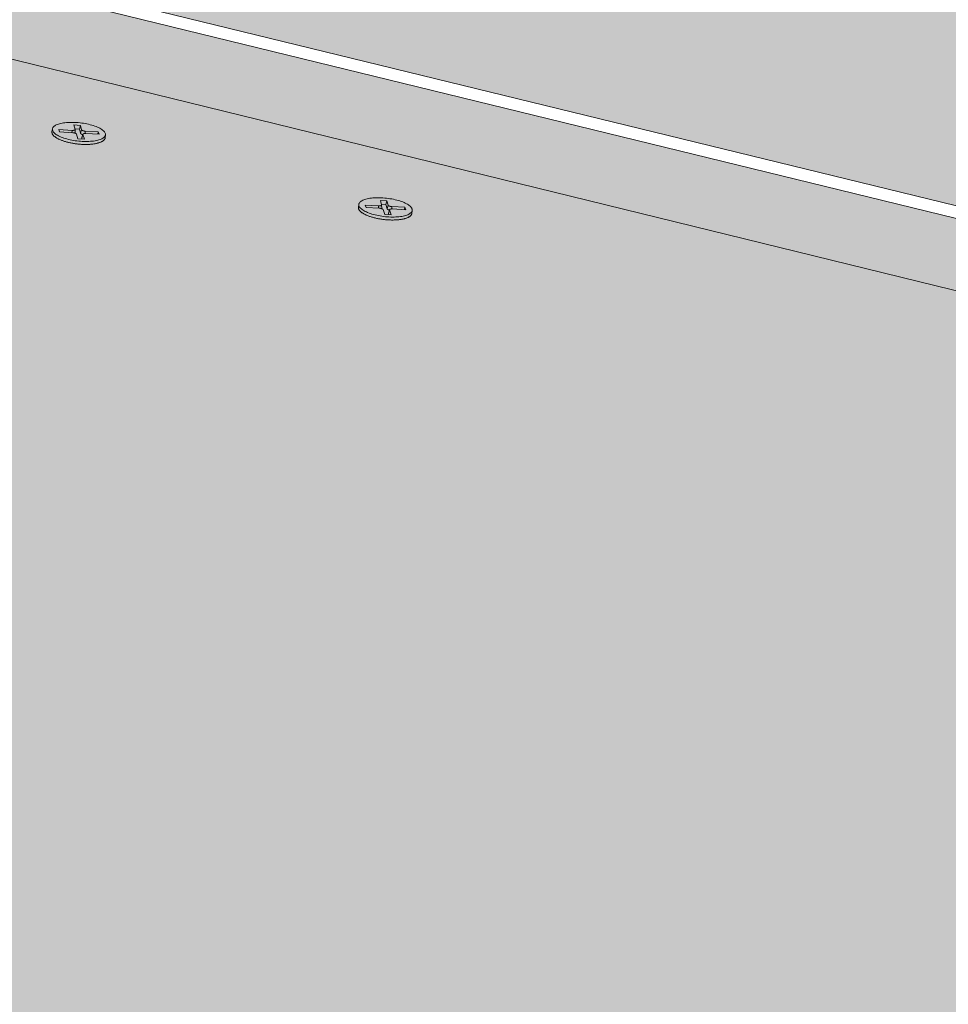
# Model space of a CAD drawing. Units: metres. Extents: x 0 to 8507, y -1302 to 4372.
# Drawn here: x 7748 to 7775, y -293 to -264 of the extents above; entities that cross this region are included whole.
import ezdxf

# ---------------------------------------------------------------- set-up
doc = ezdxf.new("R2010")
doc.units = ezdxf.units.M
doc.layers.add('Rigips Befestigungen', color=8, linetype='Continuous')
doc.layers.add('Rigips Dämmung', color=3, linetype='Continuous')
for name, color, linetype, true_color in [('Rigips Schr Die Blaue FH', 7, 'Continuous', 0xa7d1e2), ('Rigips Schr RB FH', 7, 'Continuous', 0xdedede), ('Rigips Schr Rigidur PS', 7, 'Continuous', 0xf7df7d)]:
    doc.layers.add(name, color=color, linetype=linetype, true_color=true_color)

msp = doc.modelspace()

# ---------------------------------------------------------------- hatches: boundary and pattern name
at = {"layer": 'Rigips Schr Die Blaue FH'}
h = msp.add_hatch(color=256, dxfattribs=at)
h.dxf.hatch_style = 1
h.paths.add_polyline_path([(7321.421, -158.557), (7321.432, -160.259), (7507.606, -205.951), (7746.823, -264.66), (7994.467, -325.437), (7993.914, -328.293), (7990.992, -331.697), (7990.439, -334.561), (7989.7, -338.389), (7992.249, -339.03), (7995.299, -323.294)])
at = {"layer": 'Rigips Schr RB FH'}
h = msp.add_hatch(color=256, dxfattribs=at)
h.dxf.hatch_style = 1
h.paths.add_polyline_path([(6266.314, 2.92), (6415.984, -508.524), (7016.13, -284.469), (7014.905, -271.789), (7015.299, -270.82), (7015.97, -270.016), (7016.796, -269.318), (7017.708, -268.73), (7018.603, -268.247), (7019.603, -267.789), (7020.454, -267.455), (7321.324, -158.239), (7319.431, 129.854)])
h.paths.add_polyline_path([(7319.431, 129.854), (7321.324, -158.239), (7995.374, -322.906), (8071.272, 68.705)])
at = {"layer": 'Rigips Schr Rigidur PS'}
h = msp.add_hatch(color=256, dxfattribs=at)
h.dxf.hatch_style = 1
h.paths.add_polyline_path([(7244.23, -247.997), (7178.963, -274.873), (7410.617, -353.055), (7471.788, -318.211)])
h.paths.add_polyline_path([(7244.23, -247.997), (7155.551, -220.634), (7089.557, -244.698), (7178.963, -274.873)])
h.paths.add_polyline_path([(7216.163, -198.842), (7156.031, -220.783), (7351.436, -281.076), (7408.859, -253.604)])
h.paths.add_polyline_path([(7357.281, -201.444), (7270.711, -178.643), (7215.686, -198.707), (7303.397, -223.633)])
h.paths.add_polyline_path([(7357.281, -201.444), (7303.397, -223.633), (7408.859, -253.604), (7526.513, -287.04), (7575.76, -258.989)])
h.paths.add_polyline_path([(7321.249, -160.215), (7270.711, -178.643), (7460.28, -228.573), (7507.606, -205.951)])
h.paths.add_polyline_path([(7408.859, -253.604), (7351.436, -281.076), (7471.788, -318.211), (7611.002, -361.167), (7661.639, -325.441)])
h.paths.add_polyline_path([(7507.606, -205.951), (7460.28, -228.573), (7575.76, -258.989), (7706.138, -293.328), (7746.823, -264.66)])
h.paths.add_polyline_path([(7746.823, -264.66), (7706.138, -293.328), (7854.494, -332.403), (7963.685, -361.163), (7994.467, -325.437)])
h.paths.add_polyline_path([(7575.76, -258.989), (7526.513, -287.04), (7661.639, -325.441), (7814.879, -368.99), (7854.494, -332.403)])
h.paths.add_polyline_path([(7854.055, -335.286), (7850.298, -338.77), (7959.845, -367.979), (7963.127, -364.157)])
h.paths.add_polyline_path([(7860.952, -341.61), (7850.298, -338.77), (7814.45, -372.013), (7661.369, -328.297), (7656.566, -331.7), (7665.433, -334.253), (7821.331, -379.128)])
h.paths.add_polyline_path([(7665.433, -334.253), (7656.566, -331.7), (7610.761, -364.16), (7471.681, -321.039), (7470.545, -321.317), (7619.242, -367.469)], flags=17)
h.paths.add_polyline_path([(7185.874, -279.827), (7178.988, -282.703), (7405.421, -360.213), (7405.623, -359.949), (7405.779, -359.937), (7467.141, -324.756), (7465.877, -324.361), (7410.559, -356.018)], flags=17)
h.paths.add_polyline_path([(7089.744, -247.229), (7082.796, -249.775), (7178.988, -282.703), (7185.874, -279.827), (7179.092, -277.527)])
h.paths.add_polyline_path([(7472.251, -325.496), (7469.505, -324.639), (7469.597, -324.78), (7469.632, -324.849), (7469.622, -324.829), (7469.612, -324.81), (7469.601, -324.791), (7469.59, -324.772), (7469.578, -324.753), (7469.567, -324.734), (7469.555, -324.715), (7469.543, -324.697), (7469.531, -324.679), (7469.518, -324.66), (7469.505, -324.643), (7469.492, -324.625), (7469.479, -324.607), (7469.466, -324.59), (7469.452, -324.573), (7469.438, -324.556), (7469.424, -324.539), (7469.41, -324.523), (7469.395, -324.507), (7469.381, -324.491), (7469.366, -324.475), (7469.351, -324.46), (7469.335, -324.444), (7469.32, -324.429), (7469.304, -324.415), (7469.289, -324.4), (7469.273, -324.386), (7469.257, -324.372), (7469.24, -324.358), (7469.224, -324.345), (7469.207, -324.332), (7469.191, -324.319), (7469.174, -324.307), (7469.157, -324.294), (7469.14, -324.282), (7469.123, -324.271), (7469.106, -324.26), (7469.088, -324.249), (7469.071, -324.238), (7469.053, -324.228), (7469.035, -324.218), (7469.018, -324.208), (7469, -324.199), (7468.982, -324.19), (7468.964, -324.181), (7468.946, -324.173), (7468.928, -324.164), (7468.91, -324.157), (7468.892, -324.149), (7468.874, -324.143), (7468.855, -324.136), (7468.837, -324.13), (7468.819, -324.124), (7468.801, -324.118), (7468.782, -324.113), (7468.764, -324.108), (7468.746, -324.104), (7468.728, -324.099), (7468.709, -324.096), (7468.691, -324.092), (7468.673, -324.089), (7468.655, -324.086), (7468.637, -324.084), (7468.618, -324.082), (7468.6, -324.081), (7468.582, -324.079), (7468.565, -324.079), (7468.547, -324.078), (7468.529, -324.078), (7468.511, -324.078), (7468.494, -324.079), (7468.476, -324.08), (7468.459, -324.081), (7468.441, -324.083), (7468.424, -324.085), (7468.407, -324.088), (7468.39, -324.091), (7468.373, -324.094), (7468.356, -324.097), (7468.34, -324.101), (7468.323, -324.106), (7468.307, -324.11), (7468.291, -324.115), (7468.274, -324.121), (7468.259, -324.126), (7468.243, -324.132), (7468.227, -324.139), (7468.212, -324.146), (7468.197, -324.153), (7468.182, -324.16), (7468.167, -324.168), (7468.152, -324.176), (7467.141, -324.756), (7465.877, -324.361), (7410.559, -356.018), (7185.874, -279.827), (7178.988, -282.703), (7179.118, -285.374), (7412.865, -365.766), (7412.926, -362.782), (7474.536, -327.069), (7473.095, -326.618), (7411.449, -362.276), (7409.666, -361.666), (7409.77, -361.55), (7409.903, -361.458), (7409.93, -361.447)])
h.paths.add_polyline_path([(7407.193, -360.819), (7407.194, -360.819), (7407.169, -360.77)], flags=16)
h.paths.add_polyline_path([(7469.626, -322.215), (7468.189, -323.038), (7467.768, -322.907), (7467.759, -322.904), (7467.749, -322.901), (7467.74, -322.899), (7467.73, -322.897), (7467.72, -322.896), (7467.711, -322.895), (7467.701, -322.894), (7467.691, -322.893), (7467.681, -322.892), (7467.671, -322.892), (7467.661, -322.893), (7467.651, -322.893), (7467.641, -322.894), (7467.63, -322.895), (7467.62, -322.896), (7467.61, -322.898), (7467.599, -322.9), (7467.589, -322.902), (7467.578, -322.905), (7467.568, -322.907), (7467.557, -322.91), (7467.547, -322.914), (7467.536, -322.918), (7467.525, -322.922), (7467.514, -322.926), (7467.504, -322.93), (7467.493, -322.935), (7467.482, -322.94), (7467.471, -322.946), (7467.46, -322.951), (7467.45, -322.957), (7467.439, -322.964), (7467.428, -322.97), (7467.417, -322.977), (7467.406, -322.984), (7467.395, -322.991), (7467.384, -322.999), (7467.373, -323.007), (7467.362, -323.015), (7467.352, -323.023), (7467.341, -323.032), (7467.33, -323.041), (7467.319, -323.05), (7467.308, -323.059), (7467.297, -323.069), (7467.287, -323.079), (7467.276, -323.089), (7467.265, -323.1), (7467.255, -323.11), (7467.244, -323.121), (7467.233, -323.132), (7467.223, -323.144), (7467.212, -323.155), (7467.202, -323.167), (7467.191, -323.179), (7467.181, -323.191), (7467.171, -323.204), (7467.161, -323.217), (7467.15, -323.23), (7467.14, -323.243), (7467.13, -323.256), (7467.12, -323.27), (7467.11, -323.283), (7467.101, -323.297), (7467.091, -323.311), (7467.081, -323.326), (7467.071, -323.34), (7467.062, -323.355), (7467.052, -323.37), (7467.043, -323.385), (7467.034, -323.4), (7467.025, -323.416), (7467.016, -323.431), (7467.007, -323.447), (7466.998, -323.463), (7466.989, -323.479), (7466.98, -323.495), (7466.972, -323.512), (7466.963, -323.528), (7466.955, -323.545), (7466.946, -323.561), (7466.938, -323.578), (7466.93, -323.595), (7466.922, -323.612), (7466.915, -323.63), (7466.907, -323.647), (7466.899, -323.664), (7466.892, -323.682), (7466.885, -323.7), (7466.877, -323.717), (7466.87, -323.735), (7466.863, -323.753), (7466.857, -323.771), (7466.85, -323.789), (7466.843, -323.808), (7468.107, -324.202), (7405.709, -359.978), (7405.863, -359.931), (7406.031, -359.918), (7406.195, -359.939), (7406.35, -359.985), (7406.504, -360.056), (7406.654, -360.151), (7406.785, -360.259), (7406.899, -360.373), (7407.003, -360.5), (7407.096, -360.636), (7407.196, -360.818), (7468.944, -325.32), (7471.286, -326.053), (7472.362, -325.432), (7472.513, -325.385), (7472.671, -325.368), (7472.834, -325.382), (7472.991, -325.423), (7473.137, -325.485), (7473.279, -325.568), (7473.413, -325.671), (7473.538, -325.791), (7473.656, -325.935), (7473.654, -325.935), (7473.747, -326.076), (7473.812, -326.204), (7473.095, -326.618), (7474.536, -327.069), (7614.539, -370.852), (7614.293, -373.865), (7665.157, -337.127), (7665.433, -334.253), (7656.566, -331.7), (7610.761, -364.16), (7471.681, -321.039), (7470.967, -321.448), (7618.941, -367.376), (7619.036, -367.491), (7619.074, -367.59), (7618.003, -368.36), (7618.003, -368.359)])
h.paths.add_polyline_path([(7469.652, -324.888), (7469.642, -324.868), (7469.632, -324.849), (7469.622, -324.829), (7469.612, -324.81), (7469.601, -324.791), (7469.59, -324.772), (7469.578, -324.753), (7469.567, -324.734), (7469.555, -324.715), (7469.543, -324.697), (7469.531, -324.679), (7469.518, -324.66), (7469.505, -324.643), (7469.492, -324.625), (7469.479, -324.607), (7469.466, -324.59), (7469.452, -324.573), (7469.438, -324.556), (7469.424, -324.539), (7469.41, -324.523), (7469.395, -324.507), (7469.381, -324.491), (7469.366, -324.475), (7469.351, -324.46), (7469.335, -324.444), (7469.32, -324.429), (7469.304, -324.415), (7469.289, -324.4), (7469.273, -324.386), (7469.257, -324.372), (7469.24, -324.358), (7469.224, -324.345), (7469.207, -324.332), (7469.191, -324.319), (7469.174, -324.307), (7469.157, -324.294), (7469.14, -324.282), (7469.123, -324.271), (7469.106, -324.26), (7469.088, -324.249), (7469.071, -324.238), (7469.053, -324.228), (7469.035, -324.218), (7469.018, -324.208), (7469, -324.199), (7468.982, -324.19), (7468.964, -324.181), (7468.946, -324.173), (7468.928, -324.164), (7468.91, -324.157), (7468.892, -324.149), (7468.874, -324.143), (7468.855, -324.136), (7468.837, -324.13), (7468.819, -324.124), (7468.801, -324.118), (7468.782, -324.113), (7468.764, -324.108), (7468.746, -324.104), (7468.728, -324.099), (7468.709, -324.096), (7468.691, -324.092), (7468.673, -324.089), (7468.655, -324.086), (7468.637, -324.084), (7468.618, -324.082), (7468.6, -324.081), (7468.582, -324.079), (7468.565, -324.079), (7468.547, -324.078), (7468.529, -324.078), (7468.511, -324.078), (7468.494, -324.079), (7468.476, -324.08), (7468.459, -324.081), (7468.441, -324.083), (7468.424, -324.085), (7468.407, -324.088), (7468.39, -324.091), (7468.373, -324.094), (7468.356, -324.097), (7468.34, -324.101), (7468.323, -324.106), (7468.307, -324.11), (7468.226, -324.135), (7468.167, -324.168), (7468.249, -324.125), (7468.406, -324.084), (7468.564, -324.075), (7468.727, -324.096), (7468.883, -324.143), (7469.027, -324.21), (7469.166, -324.298), (7469.298, -324.405), (7469.419, -324.529), (7469.526, -324.668), (7469.619, -324.818)], flags=16)
h.paths.add_polyline_path([(7615.484, -370.065), (7615.549, -369.916), (7615.625, -369.763), (7615.713, -369.613), (7615.805, -369.483), (7615.907, -369.365), (7615.968, -369.312), (7615.982, -369.301), (7615.995, -369.291), (7616.009, -369.28), (7616.022, -369.271), (7616.036, -369.262), (7616.049, -369.253), (7616.062, -369.245), (7616.075, -369.237), (7616.089, -369.23), (7616.102, -369.224), (7616.115, -369.218), (7616.127, -369.213), (7616.14, -369.208), (7616.153, -369.204), (7616.166, -369.2), (7616.254, -369.178), (7616.387, -369.231), (7616.477, -369.349), (7616.508, -369.435), (7615.431, -370.21)], flags=16)

# ---------------------------------------------------------------- linework, layer by layer
at = {"color": 0, "linetype": 'Continuous', "lineweight": 0, "extrusion": (-3.60822e-16, 0.930887, 0.365307)}
msp.add_line((7746.823, -264.66), (7994.467, -325.437), dxfattribs=at)
at = {"layer": 'Rigips Befestigungen', "linetype": 'Continuous', "lineweight": 0, "extrusion": (-3.60822e-16, 0.930887, 0.365307)}
for p, q in [((7749.407, -266.91), (7749.373, -266.778)), ((7749.373, -266.778), (7749.568, -266.791)), ((7749.568, -266.791), (7749.537, -266.902)), ((7749.568, -266.791), (7749.601, -266.919)), ((7748.728, -266.984), (7748.738, -266.897)), ((7748.949, -266.986), (7748.926, -266.916)), ((7748.926, -266.916), (7749.321, -266.938)), ((7749.339, -267.007), (7748.949, -266.986)), ((7749.321, -266.938), (7749.315, -267.006)), ((7749.537, -266.902), (7749.403, -266.893)), ((7749.407, -266.912), (7749.416, -267.019)), ((7749.494, -267.187), (7749.447, -267.048)), ((7749.568, -267.022), (7749.537, -266.902)), ((7749.601, -266.919), (7749.568, -267.022)), ((7749.642, -267.051), (7749.609, -267.153)), ((7749.642, -267.059), (7749.609, -267.163)), ((7749.642, -267.059), (7749.688, -267.198)), ((7749.71, -266.96), (7749.704, -267.029)), ((7749.71, -266.96), (7750.094, -266.981)), ((7750.117, -267.051), (7749.728, -267.029)), ((7750.094, -266.981), (7750.075, -267.049)), ((7750.094, -266.981), (7750.117, -267.051)), ((7750.295, -267.158), (7750.305, -267.071)), ((7749.688, -267.198), (7749.494, -267.187)), ((7749.62, -267.194), (7749.609, -267.163)), ((7757.764, -269.207), (7757.775, -269.12)), ((7757.988, -269.211), (7757.964, -269.141)), ((7757.964, -269.141), (7758.36, -269.163)), ((7758.36, -269.163), (7758.354, -269.232)), ((7758.446, -269.135), (7758.41, -269.002)), ((7758.41, -269.002), (7758.606, -269.015)), ((7758.574, -269.126), (7758.441, -269.117)), ((7758.447, -269.137), (7758.455, -269.244)), ((7758.606, -269.015), (7758.574, -269.126)), ((7758.608, -269.248), (7758.574, -269.126)), ((7758.606, -269.015), (7758.641, -269.144)), ((7758.641, -269.144), (7758.608, -269.248)), ((7758.379, -269.233), (7757.988, -269.211)), ((7758.538, -269.415), (7758.489, -269.274)), ((7758.734, -269.426), (7758.538, -269.415)), ((7758.685, -269.277), (7758.651, -269.38)), ((7758.685, -269.285), (7758.651, -269.389)), ((7758.663, -269.422), (7758.651, -269.389)), ((7758.685, -269.285), (7758.734, -269.426)), ((7758.752, -269.185), (7758.745, -269.255)), ((7758.752, -269.185), (7759.137, -269.207)), ((7759.162, -269.277), (7758.77, -269.255)), ((7759.137, -269.207), (7759.119, -269.275)), ((7759.137, -269.207), (7759.162, -269.277)), ((7759.34, -269.387), (7759.351, -269.299))]:
    msp.add_line(p, q, dxfattribs=at)
at = {"layer": 'Rigips Befestigungen', "linetype": 'Continuous', "lineweight": 0}
for points in [[(7749.212, -267.203), (7749.165, -267.191), (7749.12, -267.178), (7749.076, -267.164), (7749.035, -267.149), (7748.995, -267.134), (7748.958, -267.118), (7748.923, -267.101), (7748.891, -267.084), (7748.861, -267.066), (7748.835, -267.048), (7748.812, -267.03), (7748.791, -267.011), (7748.774, -266.993), (7748.76, -266.974), (7748.749, -266.955), (7748.742, -266.937), (7748.738, -266.918), (7748.738, -266.9), (7748.741, -266.883), (7748.748, -266.866), (7748.757, -266.849), (7748.771, -266.833), (7748.787, -266.817), (7748.807, -266.803), (7748.83, -266.789), (7748.855, -266.776), (7748.884, -266.764), (7748.916, -266.752), (7748.95, -266.742), (7748.987, -266.733), (7749.026, -266.725), (7749.067, -266.718), (7749.11, -266.712), (7749.155, -266.708), (7749.201, -266.704), (7749.249, -266.702), (7749.299, -266.701), (7749.349, -266.702), (7749.4, -266.703), (7749.451, -266.706), (7749.503, -266.71), (7749.554, -266.715), (7749.606, -266.722), (7749.657, -266.729), (7749.708, -266.738), (7749.758, -266.747), (7749.807, -266.758), (7749.855, -266.77), (7749.901, -266.783), (7749.945, -266.796), (7749.988, -266.81), (7750.029, -266.826), (7750.067, -266.841), (7750.103, -266.858), (7750.136, -266.875), (7750.167, -266.892), (7750.195, -266.91), (7750.22, -266.928), (7750.242, -266.947), (7750.261, -266.965), (7750.277, -266.984), (7750.289, -267.003), (7750.298, -267.021), (7750.304, -267.04), (7750.306, -267.058), (7750.304, -267.076), (7750.3, -267.093), (7750.292, -267.11), (7750.28, -267.126), (7750.265, -267.142), (7750.247, -267.157), (7750.226, -267.172), (7750.202, -267.185), (7750.174, -267.198), (7750.144, -267.209), (7750.111, -267.22), (7750.076, -267.23), (7750.038, -267.238), (7749.998, -267.246), (7749.956, -267.252), (7749.912, -267.257), (7749.866, -267.261), (7749.818, -267.264), (7749.77, -267.266), (7749.72, -267.266), (7749.669, -267.265), (7749.618, -267.263), (7749.567, -267.259), (7749.515, -267.255), (7749.463, -267.249), (7749.411, -267.242), (7749.36, -267.234), (7749.31, -267.225), (7749.26, -267.215)], [(7758.256, -269.431), (7758.208, -269.419), (7758.162, -269.405), (7758.118, -269.391), (7758.076, -269.376), (7758.036, -269.361), (7757.999, -269.345), (7757.964, -269.328), (7757.931, -269.31), (7757.901, -269.292), (7757.874, -269.274), (7757.85, -269.256), (7757.83, -269.237), (7757.812, -269.218), (7757.798, -269.2), (7757.787, -269.181), (7757.779, -269.162), (7757.775, -269.144), (7757.775, -269.126), (7757.777, -269.108), (7757.783, -269.09), (7757.793, -269.074), (7757.806, -269.057), (7757.822, -269.042), (7757.842, -269.027), (7757.865, -269.013), (7757.89, -269), (7757.919, -268.987), (7757.95, -268.976), (7757.984, -268.966), (7758.021, -268.957), (7758.06, -268.949), (7758.101, -268.942), (7758.145, -268.936), (7758.19, -268.931), (7758.236, -268.928), (7758.285, -268.926), (7758.334, -268.925), (7758.384, -268.925), (7758.435, -268.927), (7758.487, -268.929), (7758.539, -268.934), (7758.591, -268.939), (7758.643, -268.945), (7758.695, -268.953), (7758.746, -268.961), (7758.796, -268.971), (7758.845, -268.982), (7758.893, -268.994), (7758.94, -269.007), (7758.985, -269.02), (7759.028, -269.035), (7759.069, -269.05), (7759.108, -269.066), (7759.144, -269.082), (7759.178, -269.1), (7759.209, -269.117), (7759.238, -269.135), (7759.263, -269.153), (7759.286, -269.172), (7759.305, -269.191), (7759.321, -269.21), (7759.334, -269.228), (7759.343, -269.247), (7759.349, -269.266), (7759.351, -269.284), (7759.35, -269.302), (7759.346, -269.32), (7759.338, -269.337), (7759.327, -269.353), (7759.312, -269.369), (7759.294, -269.384), (7759.273, -269.399), (7759.249, -269.413), (7759.222, -269.425), (7759.192, -269.437), (7759.159, -269.448), (7759.123, -269.458), (7759.085, -269.466), (7759.045, -269.474), (7759.003, -269.48), (7758.959, -269.485), (7758.913, -269.489), (7758.865, -269.492), (7758.817, -269.494), (7758.767, -269.494), (7758.716, -269.493), (7758.664, -269.491), (7758.612, -269.487), (7758.56, -269.483), (7758.508, -269.477), (7758.456, -269.47), (7758.405, -269.462), (7758.354, -269.453), (7758.304, -269.442)]]:
    msp.add_lwpolyline(points, close=True, dxfattribs=at)
for points in [[(7748.728, -266.984), (7748.727, -266.993), (7748.728, -267.002), (7748.729, -267.011), (7748.731, -267.02), (7748.734, -267.029), (7748.737, -267.039), (7748.742, -267.048), (7748.747, -267.057), (7748.753, -267.067), (7748.76, -267.076), (7748.768, -267.085), (7748.777, -267.095), (7748.786, -267.104), (7748.796, -267.113), (7748.807, -267.122), (7748.819, -267.131), (7748.832, -267.141), (7748.845, -267.15), (7748.859, -267.158), (7748.874, -267.167), (7748.889, -267.176), (7748.905, -267.185), (7748.922, -267.193), (7748.939, -267.201), (7748.957, -267.21), (7748.976, -267.218), (7748.995, -267.226), (7749.015, -267.233), (7749.035, -267.241), (7749.056, -267.248), (7749.078, -267.255), (7749.099, -267.262), (7749.122, -267.269), (7749.144, -267.276), (7749.167, -267.282), (7749.191, -267.288), (7749.215, -267.294), (7749.239, -267.3), (7749.263, -267.305), (7749.288, -267.31), (7749.313, -267.315), (7749.338, -267.32), (7749.364, -267.324), (7749.389, -267.328), (7749.415, -267.332), (7749.441, -267.335), (7749.466, -267.338), (7749.492, -267.341), (7749.518, -267.344), (7749.544, -267.346), (7749.57, -267.348), (7749.596, -267.35), (7749.622, -267.351), (7749.647, -267.352), (7749.673, -267.353), (7749.698, -267.353), (7749.723, -267.354), (7749.748, -267.353), (7749.772, -267.353), (7749.797, -267.352), (7749.821, -267.351), (7749.844, -267.35), (7749.868, -267.348), (7749.891, -267.346), (7749.913, -267.344), (7749.935, -267.341), (7749.957, -267.338), (7749.978, -267.335), (7749.998, -267.332), (7750.018, -267.328), (7750.038, -267.324), (7750.057, -267.32), (7750.075, -267.315), (7750.093, -267.31), (7750.11, -267.305), (7750.126, -267.3), (7750.142, -267.294), (7750.157, -267.288), (7750.171, -267.282), (7750.185, -267.276), (7750.198, -267.269), (7750.21, -267.262), (7750.221, -267.255), (7750.232, -267.248), (7750.242, -267.241), (7750.251, -267.233), (7750.259, -267.226), (7750.266, -267.218), (7750.273, -267.21), (7750.279, -267.201), (7750.284, -267.193), (7750.288, -267.185), (7750.291, -267.176), (7750.293, -267.167), (7750.295, -267.158)], [(7749.321, -266.938), (7749.322, -266.938), (7749.324, -266.938), (7749.326, -266.938), (7749.327, -266.938), (7749.329, -266.938), (7749.33, -266.938), (7749.332, -266.938), (7749.333, -266.938), (7749.335, -266.938), (7749.336, -266.938), (7749.338, -266.938), (7749.34, -266.938), (7749.341, -266.938), (7749.343, -266.938), (7749.344, -266.938), (7749.346, -266.938), (7749.347, -266.938), (7749.348, -266.938), (7749.35, -266.938), (7749.351, -266.938), (7749.353, -266.938), (7749.354, -266.938), (7749.356, -266.938), (7749.357, -266.938), (7749.358, -266.937), (7749.36, -266.937), (7749.361, -266.937), (7749.362, -266.937), (7749.364, -266.937), (7749.365, -266.937), (7749.366, -266.936), (7749.368, -266.936), (7749.369, -266.936), (7749.37, -266.936), (7749.371, -266.936), (7749.373, -266.935), (7749.374, -266.935), (7749.375, -266.935), (7749.376, -266.935), (7749.377, -266.934), (7749.379, -266.934), (7749.38, -266.934), (7749.381, -266.933), (7749.382, -266.933), (7749.383, -266.933), (7749.384, -266.932), (7749.385, -266.932), (7749.386, -266.932), (7749.387, -266.931), (7749.388, -266.931), (7749.389, -266.931), (7749.39, -266.93), (7749.391, -266.93), (7749.392, -266.93), (7749.392, -266.929), (7749.393, -266.929), (7749.394, -266.928), (7749.395, -266.928), (7749.396, -266.928), (7749.396, -266.927), (7749.397, -266.927), (7749.398, -266.926), (7749.398, -266.926), (7749.399, -266.926), (7749.4, -266.925), (7749.4, -266.925), (7749.401, -266.924), (7749.401, -266.924), (7749.402, -266.923), (7749.403, -266.923), (7749.403, -266.922), (7749.403, -266.922), (7749.404, -266.921), (7749.404, -266.921), (7749.405, -266.92), (7749.405, -266.92), (7749.405, -266.919), (7749.406, -266.919), (7749.406, -266.918), (7749.406, -266.918), (7749.406, -266.917), (7749.407, -266.917), (7749.407, -266.916), (7749.407, -266.916), (7749.407, -266.915), (7749.407, -266.915), (7749.407, -266.914), (7749.407, -266.913), (7749.407, -266.913), (7749.407, -266.912), (7749.407, -266.912), (7749.407, -266.911), (7749.407, -266.911), (7749.407, -266.91), (7749.407, -266.91)], [(7749.447, -267.048), (7749.447, -267.047), (7749.447, -267.047), (7749.447, -267.046), (7749.446, -267.046), (7749.446, -267.045), (7749.446, -267.044), (7749.445, -267.044), (7749.445, -267.043), (7749.445, -267.043), (7749.444, -267.042), (7749.444, -267.041), (7749.443, -267.041), (7749.443, -267.04), (7749.442, -267.04), (7749.442, -267.039), (7749.441, -267.039), (7749.44, -267.038), (7749.44, -267.037), (7749.439, -267.037), (7749.438, -267.036), (7749.438, -267.036), (7749.437, -267.035), (7749.436, -267.034), (7749.435, -267.034), (7749.435, -267.033), (7749.434, -267.033), (7749.433, -267.032), (7749.432, -267.032), (7749.431, -267.031), (7749.43, -267.031), (7749.429, -267.03), (7749.428, -267.029), (7749.427, -267.029), (7749.426, -267.028), (7749.425, -267.028), (7749.424, -267.027), (7749.423, -267.027), (7749.422, -267.026), (7749.421, -267.026), (7749.42, -267.025), (7749.419, -267.025), (7749.417, -267.024), (7749.416, -267.024), (7749.415, -267.023), (7749.414, -267.023), (7749.413, -267.022), (7749.411, -267.022), (7749.41, -267.021), (7749.409, -267.021), (7749.408, -267.02), (7749.406, -267.02), (7749.405, -267.02), (7749.404, -267.019), (7749.402, -267.019), (7749.401, -267.018), (7749.399, -267.018), (7749.398, -267.017), (7749.397, -267.017), (7749.395, -267.017), (7749.394, -267.016), (7749.392, -267.016), (7749.391, -267.015), (7749.389, -267.015), (7749.388, -267.015), (7749.386, -267.014), (7749.385, -267.014), (7749.383, -267.014), (7749.382, -267.013), (7749.38, -267.013), (7749.379, -267.013), (7749.377, -267.012), (7749.376, -267.012), (7749.374, -267.012), (7749.372, -267.011), (7749.371, -267.011), (7749.369, -267.011), (7749.368, -267.011), (7749.366, -267.01), (7749.364, -267.01), (7749.363, -267.01), (7749.361, -267.01), (7749.36, -267.009), (7749.358, -267.009), (7749.356, -267.009), (7749.355, -267.009), (7749.353, -267.009), (7749.351, -267.009), (7749.35, -267.008), (7749.348, -267.008), (7749.347, -267.008), (7749.345, -267.008), (7749.343, -267.008), (7749.342, -267.008), (7749.34, -267.008), (7749.339, -267.007)], [(7749.416, -267.019), (7749.416, -267.019), (7749.416, -267.019), (7749.416, -267.019), (7749.416, -267.019), (7749.416, -267.019), (7749.416, -267.019), (7749.416, -267.019), (7749.416, -267.019), (7749.416, -267.019), (7749.416, -267.019), (7749.416, -267.019), (7749.416, -267.019), (7749.416, -267.019), (7749.416, -267.019), (7749.416, -267.019), (7749.416, -267.019), (7749.416, -267.019), (7749.416, -267.02), (7749.416, -267.02), (7749.416, -267.02), (7749.416, -267.02), (7749.416, -267.02), (7749.416, -267.02), (7749.416, -267.02), (7749.416, -267.02), (7749.416, -267.02), (7749.416, -267.02), (7749.416, -267.02), (7749.416, -267.02), (7749.416, -267.02), (7749.416, -267.02), (7749.416, -267.02), (7749.416, -267.02), (7749.416, -267.02), (7749.416, -267.02), (7749.416, -267.02), (7749.416, -267.02), (7749.416, -267.021), (7749.416, -267.021), (7749.416, -267.021), (7749.416, -267.021), (7749.416, -267.021), (7749.416, -267.021), (7749.416, -267.021), (7749.416, -267.021), (7749.416, -267.021), (7749.416, -267.021), (7749.416, -267.021), (7749.416, -267.021), (7749.416, -267.021), (7749.416, -267.021), (7749.416, -267.021), (7749.416, -267.021), (7749.415, -267.021), (7749.415, -267.021), (7749.415, -267.021), (7749.415, -267.021), (7749.415, -267.021), (7749.415, -267.022), (7749.415, -267.022), (7749.415, -267.022), (7749.415, -267.022), (7749.415, -267.022), (7749.415, -267.022), (7749.415, -267.022), (7749.415, -267.022), (7749.415, -267.022), (7749.415, -267.022), (7749.415, -267.022), (7749.415, -267.022), (7749.415, -267.022), (7749.415, -267.022), (7749.415, -267.022), (7749.415, -267.022), (7749.415, -267.022), (7749.415, -267.022), (7749.415, -267.022), (7749.415, -267.022), (7749.415, -267.023), (7749.415, -267.023), (7749.415, -267.023), (7749.415, -267.023), (7749.415, -267.023), (7749.415, -267.023), (7749.415, -267.023), (7749.415, -267.023), (7749.415, -267.023), (7749.415, -267.023), (7749.415, -267.023), (7749.415, -267.023), (7749.415, -267.023), (7749.415, -267.023), (7749.415, -267.023), (7749.415, -267.023), (7749.415, -267.023)], [(7749.638, -267.063), (7749.637, -267.063), (7749.636, -267.062), (7749.634, -267.062), (7749.633, -267.062), (7749.632, -267.061), (7749.631, -267.061), (7749.63, -267.061), (7749.629, -267.06), (7749.627, -267.06), (7749.626, -267.06), (7749.625, -267.059), (7749.624, -267.059), (7749.623, -267.059), (7749.622, -267.058), (7749.621, -267.058), (7749.62, -267.058), (7749.618, -267.057), (7749.617, -267.057), (7749.616, -267.057), (7749.615, -267.056), (7749.614, -267.056), (7749.613, -267.055), (7749.612, -267.055), (7749.611, -267.055), (7749.61, -267.054), (7749.609, -267.054), (7749.608, -267.053), (7749.607, -267.053), (7749.606, -267.053), (7749.605, -267.052), (7749.604, -267.052), (7749.603, -267.051), (7749.602, -267.051), (7749.601, -267.051), (7749.6, -267.05), (7749.599, -267.05), (7749.599, -267.049), (7749.598, -267.049), (7749.597, -267.048), (7749.596, -267.048), (7749.595, -267.048), (7749.594, -267.047), (7749.593, -267.047), (7749.593, -267.046), (7749.592, -267.046), (7749.591, -267.045), (7749.59, -267.045), (7749.589, -267.044), (7749.589, -267.044), (7749.588, -267.044), (7749.587, -267.043), (7749.586, -267.043), (7749.586, -267.042), (7749.585, -267.042), (7749.584, -267.041), (7749.584, -267.041), (7749.583, -267.04), (7749.582, -267.04), (7749.582, -267.039), (7749.581, -267.039), (7749.58, -267.038), (7749.58, -267.038), (7749.579, -267.038), (7749.579, -267.037), (7749.578, -267.037), (7749.578, -267.036), (7749.577, -267.036), (7749.577, -267.035), (7749.576, -267.035), (7749.576, -267.034), (7749.575, -267.034), (7749.575, -267.033), (7749.574, -267.033), (7749.574, -267.032), (7749.573, -267.032), (7749.573, -267.031), (7749.573, -267.031), (7749.572, -267.03), (7749.572, -267.03), (7749.571, -267.029), (7749.571, -267.029), (7749.571, -267.029), (7749.571, -267.028), (7749.57, -267.028), (7749.57, -267.027), (7749.57, -267.027), (7749.569, -267.026), (7749.569, -267.026), (7749.569, -267.025), (7749.569, -267.025), (7749.569, -267.024), (7749.568, -267.024), (7749.568, -267.023), (7749.568, -267.023), (7749.568, -267.022)], [(7749.601, -266.919), (7749.601, -266.919), (7749.601, -266.92), (7749.602, -266.92), (7749.602, -266.921), (7749.602, -266.922), (7749.603, -266.922), (7749.603, -266.923), (7749.603, -266.923), (7749.604, -266.924), (7749.604, -266.925), (7749.604, -266.925), (7749.605, -266.926), (7749.605, -266.926), (7749.606, -266.927), (7749.606, -266.928), (7749.607, -266.928), (7749.608, -266.929), (7749.608, -266.929), (7749.609, -266.93), (7749.61, -266.93), (7749.61, -266.931), (7749.611, -266.932), (7749.612, -266.932), (7749.612, -266.933), (7749.613, -266.933), (7749.614, -266.934), (7749.615, -266.935), (7749.616, -266.935), (7749.617, -266.936), (7749.618, -266.936), (7749.619, -266.937), (7749.619, -266.937), (7749.62, -266.938), (7749.621, -266.938), (7749.623, -266.939), (7749.624, -266.94), (7749.625, -266.94), (7749.626, -266.941), (7749.627, -266.941), (7749.628, -266.942), (7749.629, -266.942), (7749.63, -266.943), (7749.631, -266.943), (7749.633, -266.944), (7749.634, -266.944), (7749.635, -266.945), (7749.636, -266.945), (7749.638, -266.946), (7749.639, -266.946), (7749.64, -266.947), (7749.642, -266.947), (7749.643, -266.948), (7749.644, -266.948), (7749.646, -266.948), (7749.647, -266.949), (7749.649, -266.949), (7749.65, -266.95), (7749.651, -266.95), (7749.653, -266.951), (7749.654, -266.951), (7749.656, -266.951), (7749.657, -266.952), (7749.659, -266.952), (7749.66, -266.953), (7749.662, -266.953), (7749.663, -266.953), (7749.665, -266.954), (7749.666, -266.954), (7749.668, -266.954), (7749.67, -266.955), (7749.671, -266.955), (7749.673, -266.955), (7749.674, -266.956), (7749.676, -266.956), (7749.677, -266.956), (7749.679, -266.956), (7749.681, -266.957), (7749.682, -266.957), (7749.684, -266.957), (7749.686, -266.957), (7749.687, -266.958), (7749.689, -266.958), (7749.69, -266.958), (7749.692, -266.958), (7749.694, -266.959), (7749.695, -266.959), (7749.697, -266.959), (7749.699, -266.959), (7749.7, -266.959), (7749.702, -266.959), (7749.704, -266.959), (7749.705, -266.96), (7749.707, -266.96), (7749.709, -266.96), (7749.71, -266.96)], [(7749.728, -267.029), (7749.726, -267.029), (7749.725, -267.029), (7749.723, -267.029), (7749.721, -267.029), (7749.72, -267.029), (7749.718, -267.029), (7749.717, -267.029), (7749.715, -267.029), (7749.714, -267.029), (7749.712, -267.029), (7749.71, -267.029), (7749.709, -267.029), (7749.707, -267.029), (7749.706, -267.029), (7749.704, -267.029), (7749.703, -267.029), (7749.701, -267.029), (7749.7, -267.029), (7749.698, -267.029), (7749.697, -267.029), (7749.695, -267.03), (7749.694, -267.03), (7749.693, -267.03), (7749.691, -267.03), (7749.69, -267.03), (7749.688, -267.03), (7749.687, -267.03), (7749.686, -267.031), (7749.684, -267.031), (7749.683, -267.031), (7749.682, -267.031), (7749.68, -267.031), (7749.679, -267.032), (7749.678, -267.032), (7749.676, -267.032), (7749.675, -267.032), (7749.674, -267.033), (7749.673, -267.033), (7749.672, -267.033), (7749.67, -267.033), (7749.669, -267.034), (7749.668, -267.034), (7749.667, -267.034), (7749.666, -267.035), (7749.665, -267.035), (7749.664, -267.035), (7749.663, -267.036), (7749.662, -267.036), (7749.661, -267.036), (7749.66, -267.037), (7749.659, -267.037), (7749.658, -267.037), (7749.657, -267.038), (7749.656, -267.038), (7749.655, -267.038), (7749.655, -267.039), (7749.654, -267.039), (7749.653, -267.04), (7749.652, -267.04), (7749.652, -267.041), (7749.651, -267.041), (7749.65, -267.041), (7749.65, -267.042), (7749.649, -267.042), (7749.648, -267.043), (7749.648, -267.043), (7749.647, -267.044), (7749.647, -267.044), (7749.646, -267.045), (7749.646, -267.045), (7749.645, -267.046), (7749.645, -267.046), (7749.644, -267.047), (7749.644, -267.047), (7749.644, -267.048), (7749.643, -267.048), (7749.643, -267.049), (7749.643, -267.049), (7749.642, -267.05), (7749.642, -267.05), (7749.642, -267.051), (7749.642, -267.051), (7749.642, -267.052), (7749.642, -267.053), (7749.641, -267.053), (7749.641, -267.054), (7749.641, -267.054), (7749.641, -267.055), (7749.641, -267.055), (7749.641, -267.056), (7749.641, -267.056), (7749.642, -267.057), (7749.642, -267.058), (7749.642, -267.058), (7749.642, -267.059)], [(7749.609, -267.163), (7749.609, -267.163), (7749.609, -267.162), (7749.609, -267.162), (7749.609, -267.162), (7749.609, -267.162), (7749.609, -267.162), (7749.609, -267.162), (7749.609, -267.162), (7749.609, -267.162), (7749.609, -267.162), (7749.609, -267.162), (7749.609, -267.161), (7749.609, -267.161), (7749.609, -267.161), (7749.609, -267.161), (7749.609, -267.161), (7749.609, -267.161), (7749.608, -267.161), (7749.608, -267.161), (7749.608, -267.161), (7749.608, -267.161), (7749.608, -267.16), (7749.608, -267.16), (7749.608, -267.16), (7749.608, -267.16), (7749.608, -267.16), (7749.608, -267.16), (7749.608, -267.16), (7749.608, -267.16), (7749.608, -267.16), (7749.608, -267.16), (7749.608, -267.159), (7749.608, -267.159), (7749.608, -267.159), (7749.608, -267.159), (7749.608, -267.159), (7749.608, -267.159), (7749.608, -267.159), (7749.608, -267.159), (7749.608, -267.159), (7749.608, -267.159), (7749.608, -267.158), (7749.608, -267.158), (7749.608, -267.158), (7749.608, -267.158), (7749.608, -267.158), (7749.608, -267.158), (7749.608, -267.158), (7749.608, -267.158), (7749.608, -267.158), (7749.608, -267.158), (7749.608, -267.157), (7749.608, -267.157), (7749.608, -267.157), (7749.608, -267.157), (7749.608, -267.157), (7749.608, -267.157), (7749.608, -267.157), (7749.608, -267.157), (7749.608, -267.157), (7749.608, -267.157), (7749.608, -267.156), (7749.608, -267.156), (7749.608, -267.156), (7749.608, -267.156), (7749.608, -267.156), (7749.608, -267.156), (7749.608, -267.156), (7749.608, -267.156), (7749.608, -267.156), (7749.608, -267.156), (7749.608, -267.156), (7749.608, -267.155), (7749.608, -267.155), (7749.608, -267.155), (7749.608, -267.155), (7749.608, -267.155), (7749.608, -267.155), (7749.608, -267.155), (7749.608, -267.155), (7749.608, -267.155), (7749.609, -267.155), (7749.609, -267.154), (7749.609, -267.154), (7749.609, -267.154), (7749.609, -267.154), (7749.609, -267.154), (7749.609, -267.154), (7749.609, -267.154), (7749.609, -267.154), (7749.609, -267.154), (7749.609, -267.154), (7749.609, -267.154), (7749.609, -267.153), (7749.609, -267.153)], [(7758.36, -269.163), (7758.362, -269.163), (7758.363, -269.164), (7758.365, -269.164), (7758.367, -269.164), (7758.368, -269.164), (7758.37, -269.164), (7758.371, -269.164), (7758.373, -269.164), (7758.374, -269.164), (7758.376, -269.164), (7758.378, -269.164), (7758.379, -269.164), (7758.381, -269.164), (7758.382, -269.164), (7758.384, -269.164), (7758.385, -269.164), (7758.387, -269.164), (7758.388, -269.163), (7758.389, -269.163), (7758.391, -269.163), (7758.392, -269.163), (7758.394, -269.163), (7758.395, -269.163), (7758.397, -269.163), (7758.398, -269.163), (7758.399, -269.163), (7758.401, -269.162), (7758.402, -269.162), (7758.403, -269.162), (7758.405, -269.162), (7758.406, -269.162), (7758.407, -269.161), (7758.409, -269.161), (7758.41, -269.161), (7758.411, -269.161), (7758.412, -269.161), (7758.414, -269.16), (7758.415, -269.16), (7758.416, -269.16), (7758.417, -269.16), (7758.418, -269.159), (7758.419, -269.159), (7758.42, -269.159), (7758.421, -269.158), (7758.423, -269.158), (7758.424, -269.158), (7758.425, -269.157), (7758.426, -269.157), (7758.427, -269.157), (7758.428, -269.156), (7758.428, -269.156), (7758.429, -269.156), (7758.43, -269.155), (7758.431, -269.155), (7758.432, -269.155), (7758.433, -269.154), (7758.434, -269.154), (7758.434, -269.153), (7758.435, -269.153), (7758.436, -269.153), (7758.437, -269.152), (7758.437, -269.152), (7758.438, -269.151), (7758.439, -269.151), (7758.439, -269.15), (7758.44, -269.15), (7758.44, -269.149), (7758.441, -269.149), (7758.442, -269.148), (7758.442, -269.148), (7758.443, -269.148), (7758.443, -269.147), (7758.443, -269.147), (7758.444, -269.146), (7758.444, -269.146), (7758.445, -269.145), (7758.445, -269.145), (7758.445, -269.144), (7758.445, -269.143), (7758.446, -269.143), (7758.446, -269.142), (7758.446, -269.142), (7758.446, -269.141), (7758.446, -269.141), (7758.446, -269.14), (7758.447, -269.14), (7758.447, -269.139), (7758.447, -269.139), (7758.447, -269.138), (7758.447, -269.137), (7758.447, -269.137), (7758.447, -269.136), (7758.446, -269.136), (7758.446, -269.135), (7758.446, -269.135)], [(7758.641, -269.144), (7758.642, -269.144), (7758.642, -269.145), (7758.642, -269.146), (7758.642, -269.146), (7758.643, -269.147), (7758.643, -269.147), (7758.643, -269.148), (7758.644, -269.149), (7758.644, -269.149), (7758.644, -269.15), (7758.645, -269.15), (7758.645, -269.151), (7758.646, -269.152), (7758.646, -269.152), (7758.647, -269.153), (7758.647, -269.153), (7758.648, -269.154), (7758.649, -269.155), (7758.649, -269.155), (7758.65, -269.156), (7758.651, -269.156), (7758.651, -269.157), (7758.652, -269.158), (7758.653, -269.158), (7758.654, -269.159), (7758.655, -269.159), (7758.656, -269.16), (7758.656, -269.16), (7758.657, -269.161), (7758.658, -269.162), (7758.659, -269.162), (7758.66, -269.163), (7758.661, -269.163), (7758.662, -269.164), (7758.663, -269.164), (7758.664, -269.165), (7758.665, -269.165), (7758.666, -269.166), (7758.668, -269.167), (7758.669, -269.167), (7758.67, -269.168), (7758.671, -269.168), (7758.672, -269.169), (7758.673, -269.169), (7758.675, -269.17), (7758.676, -269.17), (7758.677, -269.171), (7758.679, -269.171), (7758.68, -269.172), (7758.681, -269.172), (7758.683, -269.173), (7758.684, -269.173), (7758.685, -269.173), (7758.687, -269.174), (7758.688, -269.174), (7758.689, -269.175), (7758.691, -269.175), (7758.692, -269.176), (7758.694, -269.176), (7758.695, -269.176), (7758.697, -269.177), (7758.698, -269.177), (7758.7, -269.178), (7758.701, -269.178), (7758.703, -269.178), (7758.704, -269.179), (7758.706, -269.179), (7758.708, -269.179), (7758.709, -269.18), (7758.711, -269.18), (7758.712, -269.18), (7758.714, -269.181), (7758.715, -269.181), (7758.717, -269.181), (7758.719, -269.182), (7758.72, -269.182), (7758.722, -269.182), (7758.724, -269.182), (7758.725, -269.183), (7758.727, -269.183), (7758.728, -269.183), (7758.73, -269.183), (7758.732, -269.184), (7758.733, -269.184), (7758.735, -269.184), (7758.737, -269.184), (7758.738, -269.184), (7758.74, -269.185), (7758.742, -269.185), (7758.743, -269.185), (7758.745, -269.185), (7758.747, -269.185), (7758.748, -269.185), (7758.75, -269.185), (7758.752, -269.185)], [(7757.764, -269.207), (7757.764, -269.216), (7757.764, -269.226), (7757.765, -269.235), (7757.767, -269.244), (7757.77, -269.253), (7757.773, -269.262), (7757.778, -269.272), (7757.783, -269.281), (7757.789, -269.291), (7757.796, -269.3), (7757.804, -269.309), (7757.813, -269.319), (7757.822, -269.328), (7757.833, -269.338), (7757.844, -269.347), (7757.856, -269.356), (7757.868, -269.365), (7757.881, -269.374), (7757.895, -269.383), (7757.91, -269.392), (7757.926, -269.401), (7757.942, -269.41), (7757.959, -269.418), (7757.976, -269.427), (7757.994, -269.435), (7758.013, -269.443), (7758.032, -269.451), (7758.052, -269.459), (7758.073, -269.467), (7758.094, -269.474), (7758.115, -269.482), (7758.137, -269.489), (7758.159, -269.496), (7758.182, -269.502), (7758.206, -269.509), (7758.229, -269.515), (7758.253, -269.521), (7758.277, -269.526), (7758.302, -269.532), (7758.327, -269.537), (7758.352, -269.542), (7758.377, -269.547), (7758.403, -269.551), (7758.428, -269.555), (7758.454, -269.559), (7758.48, -269.563), (7758.506, -269.566), (7758.532, -269.569), (7758.558, -269.572), (7758.584, -269.574), (7758.61, -269.576), (7758.636, -269.578), (7758.662, -269.579), (7758.688, -269.58), (7758.714, -269.581), (7758.739, -269.582), (7758.764, -269.582), (7758.789, -269.582), (7758.814, -269.581), (7758.838, -269.581), (7758.863, -269.58), (7758.886, -269.578), (7758.91, -269.577), (7758.933, -269.575), (7758.956, -269.573), (7758.978, -269.57), (7758.999, -269.567), (7759.021, -269.564), (7759.041, -269.561), (7759.062, -269.557), (7759.081, -269.553), (7759.1, -269.549), (7759.119, -269.544), (7759.136, -269.539), (7759.154, -269.534), (7759.17, -269.529), (7759.186, -269.523), (7759.201, -269.517), (7759.216, -269.511), (7759.229, -269.505), (7759.242, -269.498), (7759.255, -269.491), (7759.266, -269.484), (7759.277, -269.477), (7759.287, -269.47), (7759.296, -269.462), (7759.304, -269.455), (7759.311, -269.447), (7759.318, -269.439), (7759.324, -269.43), (7759.329, -269.422), (7759.333, -269.413), (7759.336, -269.405), (7759.338, -269.396), (7759.34, -269.387)], [(7758.489, -269.274), (7758.489, -269.274), (7758.489, -269.273), (7758.488, -269.272), (7758.488, -269.272), (7758.488, -269.271), (7758.488, -269.271), (7758.487, -269.27), (7758.487, -269.269), (7758.486, -269.269), (7758.486, -269.268), (7758.485, -269.268), (7758.485, -269.267), (7758.484, -269.266), (7758.484, -269.266), (7758.483, -269.265), (7758.483, -269.265), (7758.482, -269.264), (7758.481, -269.264), (7758.481, -269.263), (7758.48, -269.262), (7758.479, -269.262), (7758.478, -269.261), (7758.478, -269.261), (7758.477, -269.26), (7758.476, -269.259), (7758.475, -269.259), (7758.474, -269.258), (7758.473, -269.258), (7758.473, -269.257), (7758.472, -269.257), (7758.471, -269.256), (7758.47, -269.256), (7758.469, -269.255), (7758.468, -269.254), (7758.467, -269.254), (7758.466, -269.253), (7758.464, -269.253), (7758.463, -269.252), (7758.462, -269.252), (7758.461, -269.251), (7758.46, -269.251), (7758.459, -269.25), (7758.458, -269.25), (7758.456, -269.249), (7758.455, -269.249), (7758.454, -269.248), (7758.453, -269.248), (7758.451, -269.247), (7758.45, -269.247), (7758.449, -269.246), (7758.447, -269.246), (7758.446, -269.246), (7758.445, -269.245), (7758.443, -269.245), (7758.442, -269.244), (7758.44, -269.244), (7758.439, -269.243), (7758.438, -269.243), (7758.436, -269.243), (7758.435, -269.242), (7758.433, -269.242), (7758.432, -269.241), (7758.43, -269.241), (7758.429, -269.241), (7758.427, -269.24), (7758.426, -269.24), (7758.424, -269.24), (7758.423, -269.239), (7758.421, -269.239), (7758.42, -269.239), (7758.418, -269.238), (7758.416, -269.238), (7758.415, -269.238), (7758.413, -269.237), (7758.412, -269.237), (7758.41, -269.237), (7758.408, -269.237), (7758.407, -269.236), (7758.405, -269.236), (7758.404, -269.236), (7758.402, -269.236), (7758.4, -269.235), (7758.399, -269.235), (7758.397, -269.235), (7758.396, -269.235), (7758.394, -269.235), (7758.392, -269.234), (7758.391, -269.234), (7758.389, -269.234), (7758.387, -269.234), (7758.386, -269.234), (7758.384, -269.234), (7758.382, -269.234), (7758.381, -269.234), (7758.379, -269.233)], [(7758.455, -269.244), (7758.455, -269.244), (7758.455, -269.244), (7758.455, -269.245), (7758.455, -269.245), (7758.455, -269.245), (7758.455, -269.245), (7758.455, -269.245), (7758.455, -269.245), (7758.455, -269.245), (7758.455, -269.245), (7758.455, -269.245), (7758.455, -269.245), (7758.455, -269.245), (7758.455, -269.245), (7758.455, -269.245), (7758.455, -269.245), (7758.455, -269.245), (7758.455, -269.245), (7758.455, -269.245), (7758.455, -269.245), (7758.455, -269.245), (7758.455, -269.245), (7758.455, -269.245), (7758.455, -269.245), (7758.455, -269.246), (7758.455, -269.246), (7758.455, -269.246), (7758.455, -269.246), (7758.455, -269.246), (7758.455, -269.246), (7758.455, -269.246), (7758.455, -269.246), (7758.455, -269.246), (7758.455, -269.246), (7758.455, -269.246), (7758.455, -269.246), (7758.455, -269.246), (7758.455, -269.246), (7758.455, -269.246), (7758.455, -269.246), (7758.455, -269.246), (7758.455, -269.246), (7758.455, -269.246), (7758.455, -269.246), (7758.455, -269.246), (7758.455, -269.246), (7758.455, -269.246), (7758.455, -269.247), (7758.455, -269.247), (7758.455, -269.247), (7758.455, -269.247), (7758.455, -269.247), (7758.455, -269.247), (7758.455, -269.247), (7758.455, -269.247), (7758.455, -269.247), (7758.455, -269.247), (7758.455, -269.247), (7758.455, -269.247), (7758.455, -269.247), (7758.455, -269.247), (7758.455, -269.247), (7758.455, -269.247), (7758.455, -269.247), (7758.455, -269.247), (7758.455, -269.247), (7758.455, -269.247), (7758.455, -269.247), (7758.455, -269.247), (7758.455, -269.247), (7758.455, -269.248), (7758.455, -269.248), (7758.455, -269.248), (7758.455, -269.248), (7758.455, -269.248), (7758.455, -269.248), (7758.455, -269.248), (7758.455, -269.248), (7758.455, -269.248), (7758.455, -269.248), (7758.455, -269.248), (7758.455, -269.248), (7758.454, -269.248), (7758.454, -269.248), (7758.454, -269.248), (7758.454, -269.248), (7758.454, -269.248), (7758.454, -269.248), (7758.454, -269.248), (7758.454, -269.248), (7758.454, -269.248), (7758.454, -269.248), (7758.454, -269.248), (7758.454, -269.249), (7758.454, -269.249)], [(7758.681, -269.289), (7758.679, -269.289), (7758.678, -269.289), (7758.677, -269.288), (7758.676, -269.288), (7758.675, -269.288), (7758.673, -269.287), (7758.672, -269.287), (7758.671, -269.287), (7758.67, -269.286), (7758.669, -269.286), (7758.667, -269.286), (7758.666, -269.285), (7758.665, -269.285), (7758.664, -269.285), (7758.663, -269.284), (7758.662, -269.284), (7758.66, -269.284), (7758.659, -269.283), (7758.658, -269.283), (7758.657, -269.282), (7758.656, -269.282), (7758.655, -269.282), (7758.654, -269.281), (7758.653, -269.281), (7758.652, -269.28), (7758.651, -269.28), (7758.65, -269.28), (7758.649, -269.279), (7758.648, -269.279), (7758.647, -269.278), (7758.646, -269.278), (7758.645, -269.278), (7758.644, -269.277), (7758.643, -269.277), (7758.642, -269.276), (7758.641, -269.276), (7758.64, -269.275), (7758.639, -269.275), (7758.638, -269.275), (7758.637, -269.274), (7758.636, -269.274), (7758.635, -269.273), (7758.634, -269.273), (7758.634, -269.272), (7758.633, -269.272), (7758.632, -269.271), (7758.631, -269.271), (7758.63, -269.271), (7758.629, -269.27), (7758.629, -269.27), (7758.628, -269.269), (7758.627, -269.269), (7758.626, -269.268), (7758.626, -269.268), (7758.625, -269.267), (7758.624, -269.267), (7758.624, -269.266), (7758.623, -269.266), (7758.622, -269.265), (7758.622, -269.265), (7758.621, -269.264), (7758.62, -269.264), (7758.62, -269.263), (7758.619, -269.263), (7758.619, -269.262), (7758.618, -269.262), (7758.617, -269.262), (7758.617, -269.261), (7758.616, -269.261), (7758.616, -269.26), (7758.615, -269.26), (7758.615, -269.259), (7758.614, -269.259), (7758.614, -269.258), (7758.614, -269.258), (7758.613, -269.257), (7758.613, -269.257), (7758.612, -269.256), (7758.612, -269.256), (7758.612, -269.255), (7758.611, -269.255), (7758.611, -269.254), (7758.611, -269.254), (7758.61, -269.253), (7758.61, -269.253), (7758.61, -269.252), (7758.609, -269.252), (7758.609, -269.251), (7758.609, -269.251), (7758.609, -269.25), (7758.608, -269.25), (7758.608, -269.249), (7758.608, -269.249), (7758.608, -269.248), (7758.608, -269.248)], [(7758.651, -269.389), (7758.651, -269.389), (7758.651, -269.389), (7758.651, -269.389), (7758.651, -269.389), (7758.651, -269.389), (7758.651, -269.389), (7758.651, -269.389), (7758.651, -269.388), (7758.651, -269.388), (7758.651, -269.388), (7758.651, -269.388), (7758.651, -269.388), (7758.651, -269.388), (7758.651, -269.388), (7758.651, -269.388), (7758.651, -269.388), (7758.651, -269.388), (7758.651, -269.387), (7758.651, -269.387), (7758.651, -269.387), (7758.651, -269.387), (7758.651, -269.387), (7758.651, -269.387), (7758.651, -269.387), (7758.651, -269.387), (7758.651, -269.387), (7758.651, -269.387), (7758.651, -269.386), (7758.651, -269.386), (7758.651, -269.386), (7758.651, -269.386), (7758.651, -269.386), (7758.651, -269.386), (7758.65, -269.386), (7758.65, -269.386), (7758.65, -269.386), (7758.65, -269.385), (7758.65, -269.385), (7758.65, -269.385), (7758.65, -269.385), (7758.65, -269.385), (7758.65, -269.385), (7758.65, -269.385), (7758.65, -269.385), (7758.65, -269.385), (7758.65, -269.385), (7758.65, -269.384), (7758.65, -269.384), (7758.65, -269.384), (7758.65, -269.384), (7758.65, -269.384), (7758.65, -269.384), (7758.65, -269.384), (7758.65, -269.384), (7758.65, -269.384), (7758.65, -269.384), (7758.65, -269.383), (7758.65, -269.383), (7758.65, -269.383), (7758.65, -269.383), (7758.65, -269.383), (7758.65, -269.383), (7758.65, -269.383), (7758.65, -269.383), (7758.65, -269.383), (7758.65, -269.383), (7758.65, -269.382), (7758.651, -269.382), (7758.651, -269.382), (7758.651, -269.382), (7758.651, -269.382), (7758.651, -269.382), (7758.651, -269.382), (7758.651, -269.382), (7758.651, -269.382), (7758.651, -269.382), (7758.651, -269.381), (7758.651, -269.381), (7758.651, -269.381), (7758.651, -269.381), (7758.651, -269.381), (7758.651, -269.381), (7758.651, -269.381), (7758.651, -269.381), (7758.651, -269.381), (7758.651, -269.381), (7758.651, -269.38), (7758.651, -269.38), (7758.651, -269.38), (7758.651, -269.38), (7758.651, -269.38), (7758.651, -269.38), (7758.651, -269.38), (7758.651, -269.38), (7758.651, -269.38)], [(7758.77, -269.255), (7758.769, -269.255), (7758.767, -269.255), (7758.766, -269.255), (7758.764, -269.255), (7758.762, -269.255), (7758.761, -269.255), (7758.759, -269.255), (7758.758, -269.255), (7758.756, -269.255), (7758.755, -269.255), (7758.753, -269.255), (7758.751, -269.255), (7758.75, -269.255), (7758.748, -269.255), (7758.747, -269.255), (7758.745, -269.255), (7758.744, -269.255), (7758.742, -269.255), (7758.741, -269.255), (7758.739, -269.256), (7758.738, -269.256), (7758.736, -269.256), (7758.735, -269.256), (7758.734, -269.256), (7758.732, -269.256), (7758.731, -269.256), (7758.729, -269.257), (7758.728, -269.257), (7758.727, -269.257), (7758.725, -269.257), (7758.724, -269.257), (7758.723, -269.257), (7758.721, -269.258), (7758.72, -269.258), (7758.719, -269.258), (7758.718, -269.258), (7758.717, -269.259), (7758.715, -269.259), (7758.714, -269.259), (7758.713, -269.259), (7758.712, -269.26), (7758.711, -269.26), (7758.71, -269.26), (7758.709, -269.261), (7758.707, -269.261), (7758.706, -269.261), (7758.705, -269.262), (7758.704, -269.262), (7758.703, -269.262), (7758.702, -269.263), (7758.702, -269.263), (7758.701, -269.263), (7758.7, -269.264), (7758.699, -269.264), (7758.698, -269.265), (7758.697, -269.265), (7758.696, -269.265), (7758.696, -269.266), (7758.695, -269.266), (7758.694, -269.267), (7758.693, -269.267), (7758.693, -269.268), (7758.692, -269.268), (7758.691, -269.269), (7758.691, -269.269), (7758.69, -269.27), (7758.69, -269.27), (7758.689, -269.27), (7758.689, -269.271), (7758.688, -269.271), (7758.688, -269.272), (7758.687, -269.272), (7758.687, -269.273), (7758.687, -269.273), (7758.686, -269.274), (7758.686, -269.275), (7758.686, -269.275), (7758.685, -269.276), (7758.685, -269.276), (7758.685, -269.277), (7758.685, -269.277), (7758.684, -269.278), (7758.684, -269.278), (7758.684, -269.279), (7758.684, -269.279), (7758.684, -269.28), (7758.684, -269.281), (7758.684, -269.281), (7758.684, -269.282), (7758.684, -269.282), (7758.684, -269.283), (7758.684, -269.283), (7758.684, -269.284), (7758.685, -269.285), (7758.685, -269.285)]]:
    msp.add_lwpolyline(points, dxfattribs=at)
at = {"layer": 'Rigips Dämmung', "linetype": 'Continuous', "lineweight": 0, "extrusion": (-3.60822e-16, 0.930887, 0.365307)}
for p, q in [((7321.324, -158.239), (7995.374, -322.906)), ((7995.299, -323.294), (7321.421, -158.557))]:
    msp.add_line(p, q, dxfattribs=at)

doc.saveas('drawing.dxf')
